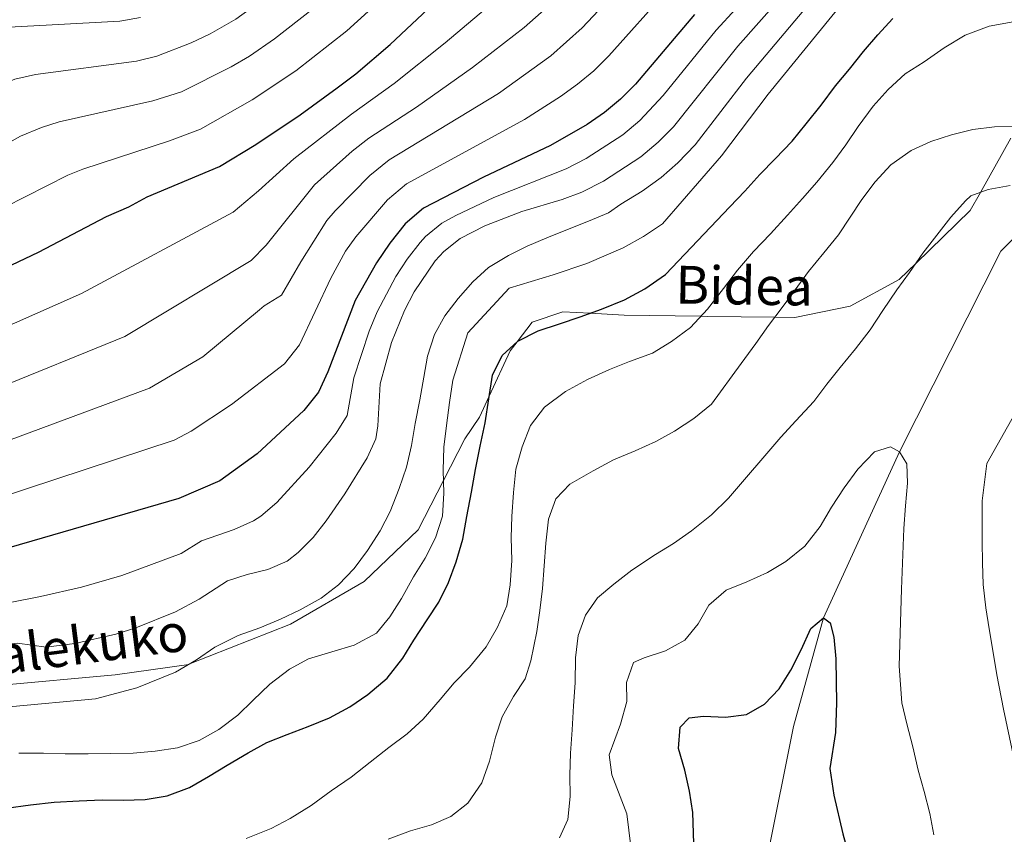
# Model space of a CAD drawing. Extents: x 593437 to 600293, y 761665 to 766388.
# Drawn here: x 594692 to 594927, y 762576 to 762770 of the extents above; entities that cross this region are included whole.
import ezdxf
from ezdxf.enums import TextEntityAlignment as Align

# ---------------------------------------------------------------- set-up
doc = ezdxf.new("R2010")
doc.units = 0
doc.header["$MEASUREMENT"] = 0
doc.linetypes.add('DGN Style 3', pattern=[118.28672800000001, 84.49052, -33.796208])
for name, color, linetype in [('Nivel 11', 7, 'Continuous'), ('Nivel 21', 7, 'Continuous'), ('Nivel 4', 7, 'Continuous'), ('Nivel 44', 7, 'Continuous'), ('Nivel 5', 7, 'Continuous'), ('Nivel 61', 7, 'Continuous')]:
    doc.layers.add(name, color=color, linetype=linetype)
doc.styles.add('Style-ariali', font='ariali.shx', dxfattribs={"bigfont": 'arialibig.shx'})

msp = doc.modelspace()

# ---------------------------------------------------------------- linework, layer by layer
at = {"layer": 'Nivel 11', "color": 142, "linetype": 'DGN Style 3', "lineweight": 13}
msp.add_polyline3d([(595020.379, 762783.439, 680.5260000000001), (595012.7390000001, 762777.8330000001, 680), (594997.4439999999, 762767.575, 675), (594975.9850000001, 762758.2320000001, 670), (594959.9110000001, 762742.358, 665), (594941.115, 762730.0160000001, 660), (594926.1769999999, 762715.0050000001, 657.612), (594902.058, 762667.199, 655), (594883.9739999999, 762627.6440000001, 650), (594876.831, 762601.7320000001, 648.284), (594869.4709999999, 762565.3559999999, 645), (594868.98, 762547.8130000001, 643.881), (594861.777, 762514.862, 640), (594840.4380000001, 762483.744, 635), (594832.5050000001, 762461.4469999999, 632.463), (594827.25, 762442.5260000001, 630), (594819.3940000001, 762411.5970000001, 627.9110000000001), (594819.537, 762355.291, 625), (594812.9340000001, 762292.5249999999, 620.971), (594804.1340000001, 762218.736, 620), (594779.4070000001, 762182.771, 617.165), (594732.084, 762157.283, 615.0840000000001)], dxfattribs=at)
at = {"layer": 'Nivel 21', "color": 7, "linetype": 'DGN Style 3', "lineweight": 0}
msp.add_polyline3d([(594682.0959999999, 762611.0689999999, 688.241), (594715.196, 762614.084, 686.066), (594732.7320000001, 762616.551, 685.003), (594732.7760000001, 762616.568, 685), (594756.9909999999, 762626.145, 683.495), (594774.527, 762636.2860000001, 682.193), (594787.3870000001, 762648.621, 680.961), (594793.4210000001, 762660.3859999999, 680), (594798.494, 762670.2749999999, 677.3870000000001), (594802.0009999999, 762675.483, 675.642), (594804.317, 762680.4780000001, 675), (594809.308, 762691.244, 675), (594810.996, 762693.442, 675), (594814.5689999999, 762698.0959999999, 675), (594821.875, 762700.5630000001, 675), (594828.327, 762700.2, 675), (594836.4890000001, 762699.7409999999, 674.29), (594854.6939999999, 762699.49, 670), (594856.3630000001, 762699.467, 669.573), (594872.311, 762699.256, 665), (594877.115, 762699.193, 664.0120000000001), (594890.267, 762701.9340000001, 661.923), (594901.9580000001, 762708.2380000001, 660.5070000000001), (594906.0160000001, 762712.175, 660), (594918.9099999999, 762724.6840000001, 659.442), (594921.3289999999, 762729.0150000001, 660), (594928.5549999999, 762741.952, 664.165)], dxfattribs=at)
at = {"layer": 'Nivel 4', "color": 30, "linetype": 'Continuous', "lineweight": 30, "flags": 128}
for points, elevation in [([(594674.659, 762704.2080000001), (594696.905, 762714.7820000001), (594713.112, 762723.246), (594718.4480000001, 762725.577), (594722.858, 762727.9369999999), (594740.0630000001, 762735.213), (594748.6950000001, 762740.3929999999), (594759.244, 762747.49), (594768.0830000001, 762753.915), (594772.5, 762757.2760000001), (594780.7320000001, 762764.2860000001), (594792.3500000001, 762775.254)], 725), ([(594853.186, 762771.4410000001), (594839.1529999999, 762754.78), (594835.6240000001, 762751.227), (594831.753, 762748.0420000001), (594827.618, 762745.1710000001), (594818.8759999999, 762740.155), (594802.936, 762732.6100000001), (594788.6980000001, 762725.294), (594784.2890000001, 762721.4850000001), (594780.639, 762716.9439999999), (594777.44, 762712.2609999999), (594772.3770000001, 762703.2180000001), (594765.854, 762686.29), (594763.6570000001, 762681.45), (594760.189, 762677.06), (594749.0009999999, 762666.692), (594740.162, 762660.2679999999), (594730.388, 762656.0660000001), (594682.4450000001, 762642.196)], 700.0000000000001), ([(594805.075, 762685.466), (594807.379, 762690.163), (594811.139, 762693.5719999999), (594815.9890000001, 762696.0460000001), (594821.0930000001, 762697.6880000001), (594825.959, 762699.3260000001), (594831.058, 762701.2080000001), (594836.51, 762703.453), (594841.358, 762706.0460000001), (594846.311, 762709.476), (594861.611, 762725.5619999999), (594865.212, 762729.2930000001), (594868.8090000001, 762733.253), (594872.4099999999, 762736.9839999999), (594876.4610000001, 762741.182), (594879.825, 762745.3670000001), (594883.413, 762749.7860000001), (594886.7690000001, 762754.429), (594890.1370000001, 762758.385), (594893.5009999999, 762762.571), (594896.869, 762766.527), (594900.4650000001, 762770.487)], 675), ([(594689.2010000001, 762582.2990000001), (594695.0360000001, 762583.119), (594700.6359999999, 762583.696), (594706.5989999999, 762584.041), (594712.087, 762584.257), (594717.101, 762584.227), (594722.352, 762584.3200000001), (594727.588, 762585.2490000001), (594732.9240000001, 762587.253), (594737.4140000001, 762589.8400000001), (594741.9029999999, 762592.5460000001), (594746.8640000001, 762595.4990000001), (594751.3570000001, 762597.966), (594756.2180000001, 762599.8430000001), (594761.1980000001, 762601.7220000001), (594766.294, 762603.842), (594771.142, 762606.435), (594775.3870000001, 762609.375), (594779.9739999999, 762613.2760000001), (594783.71, 762617.9979999999), (594786.379, 762622.3430000001), (594789.5160000001, 762627.1740000001), (594792.3060000001, 762631.402), (594794.6100000001, 762636.098), (594796.433, 762641.0249999999), (594798.0079999999, 762646.425), (594798.987, 762651.814), (594800.0789999999, 762657.5630000001), (594801.058, 762662.953), (594802.1510000001, 762668.5830000001), (594803.3670000001, 762674.095), (594804.22, 762679.841), (594805.075, 762685.466)], 675), ([(594853.0549999999, 762573.8530000001), (594852.804, 762581.25), (594851.997, 762586.369), (594850.953, 762591.3640000001), (594849.4299999999, 762596.4709999999), (594849.817, 762601.611), (594851.9269999999, 762603.797), (594855.381, 762604.216), (594860.638, 762603.9510000001), (594865.6399999999, 762604.6370000001), (594869.8940000001, 762607.1000000001), (594873.4099999999, 762610.744), (594876.196, 762615.21), (594878.6170000001, 762620.0279999999), (594880.915, 762625.0819999999), (594883.9739999999, 762627.6440000001), (594885.5460000001, 762626.4780000001), (594886.443, 762623.0320000001), (594886.892, 762617.9070000001), (594886.9890000001, 762612.4170000001), (594887.078, 762607.405), (594886.845, 762600.358), (594885.446, 762591.7380000001), (594886.3929999999, 762585.4269999999), (594888.587, 762576.155), (594889.9909999999, 762571.047)], 650)]:
    msp.add_lwpolyline(points, dxfattribs=dict(at, elevation=elevation))
at = {"layer": 'Nivel 5', "color": 30, "linetype": 'Continuous', "lineweight": 0, "flags": 128}
for points, elevation in [([(594737.862, 762766.814), (594743.962, 762770.2860000001), (594752.7380000001, 762776.7039999999), (594760.0630000001, 762782.646), (594769.743, 762792.629), (594776.6470000001, 762801.0290000001), (594780.2039999999, 762804.5420000001), (594784.405, 762807.969), (594803.331, 762821.1240000001), (594817.162, 762829.3700000001), (594826.408, 762833.895), (594831.065, 762836.6240000001), (594835.158, 762839.507), (594837.2649999999, 762841.3640000001), (594844.9780000001, 762849.794), (594850.9040000001, 762855.5989999999), (594857.514, 762864.736), (594864.4909999999, 762872.723), (594870.673, 762878.5860000001), (594878.9750000001, 762885.781), (594888.4140000001, 762893.1359999999), (594892.3319999999, 762895.246), (594905.888, 762900.2380000001), (594925.575, 762905.4510000001)], 740), ([(594680.058, 762692.9170000001), (594707.1470000001, 762704.8900000001), (594743.328, 762724.2760000001), (594749.369, 762729.352), (594757.7620000001, 762736.9979999999), (594771.4720000001, 762747.6599999999), (594781.632, 762754.935), (594793.845, 762764.673), (594810.0090000001, 762778.3759999999), (594836.247, 762802.517), (594839.5349999999, 762805.3119999999), (594847.4040000001, 762811.048), (594856.2209999999, 762819.994), (594859.4380000001, 762823.834), (594870.858, 762842.308), (594873.5120000001, 762848.1740000001), (594879.149, 762856.726), (594883.3640000001, 762861.479), (594895.345, 762872.435), (594899.378, 762875.365), (594903.9210000001, 762877.5630000001), (594908.7050000001, 762879.2620000001), (594923.889, 762883.5020000001), (594946.49, 762888.108)], 720), ([(594755.534, 762688.159), (594759.112, 762692.712), (594766.601, 762708.5549999999), (594770.0970000001, 762715.0120000001), (594772.52, 762718.4450000001), (594780.088, 762727.273), (594784.575, 762731.0179999999), (594812.7010000001, 762746.354), (594821.314, 762751.848), (594825.3729999999, 762754.8060000001), (594829.213, 762758.007), (594832.794, 762761.5179999999), (594847.023, 762777.49), (594859.8030000001, 762790.46), (594868.389, 762803.361), (594882.8030000001, 762827.399), (594888.946, 762835.9920000001), (594891.4780000001, 762840.2849999999), (594895.8319999999, 762848.7860000001), (594907.3659999999, 762858.0630000001), (594911.8470000001, 762860.19), (594926.06, 762864.422), (594934.5590000001, 762865.9569999999)], 705), ([(594841.095, 762718.4820000001), (594845.577, 762721.5460000001), (594859.648, 762737.7520000001), (594870.79, 762752.3859999999), (594894.7409999999, 762781.912), (594896.773, 762783.7990000001), (594900.6880000001, 762787.0390000001), (594905.378, 762789.6810000001), (594909.9099999999, 762792.588), (594914.256, 762795.263), (594918.9099999999, 762797.791), (594923.4920000001, 762800.0490000001), (594928.6170000001, 762801.821)], 680), ([(594689.7620000001, 762669.923), (594723.4110000001, 762682.354), (594736.0530000001, 762689.797), (594749.604, 762701.034), (594750.7280000001, 762701.986), (594754.8330000001, 762704.5249999999), (594759.409, 762712.486), (594765.658, 762722.2779999999), (594767.601, 762724.629), (594775.888, 762733.0619999999), (594780.452, 762736.7420000001), (594806.5260000001, 762752.5530000001), (594818.9820000001, 762761.561), (594826.433, 762768.254), (594840.8600000001, 762783.5390000001)], 710), ([(594716.7790000001, 762637.699), (594730.909, 762642.9990000001), (594735.773, 762646.0260000001), (594743.594, 762648.7010000001), (594748.1780000001, 762650.726), (594749.898, 762651.898), (594753.727, 762655.105), (594761.4580000001, 762663.5460000001), (594767.8640000001, 762671.611), (594770.4639999999, 762675.8800000001), (594772.077, 762684.854), (594775.7110000001, 762695.9170000001), (594777.604, 762700.5689999999), (594782.038, 762708.959), (594784.787, 762713.1259999999), (594787.8770000001, 762717.077), (594789.172, 762718.5120000001), (594793.058, 762721.656), (594796.3840000001, 762723.53), (594805.406, 762727.801), (594822.625, 762734.6130000001), (594827.442, 762737.118), (594836.1059999999, 762742.753), (594840.159, 762746.162), (594845.7450000001, 762752.1400000001), (594858.3630000001, 762767.656), (594867.777, 762777.8970000001)], 695), ([(594673.797, 762717.9029999999), (594703.9269999999, 762733.1100000001), (594707.506, 762734.5360000001), (594728.1340000001, 762741.3230000001), (594735.5260000001, 762744.1140000001), (594747.8700000001, 762751.05), (594758.212, 762758.0020000001), (594770.4299999999, 762767.487), (594777.9979999999, 762774.4070000001)], 730), ([(594682.433, 762736.655), (594692.673, 762742.3740000001), (594697.645, 762744.513), (594701.9010000001, 762745.8260000001), (594724.2010000001, 762750.814), (594730.9890000001, 762753.0150000001), (594742.865, 762758.9439999999), (594747.176, 762761.47), (594753.1370000001, 762765.575), (594765.477, 762775.27)], 735), ([(594685.4580000001, 762681.6259999999), (594717.527, 762694.7150000001), (594747.604, 762712.8200000001), (594751.1950000001, 762716.442), (594762.6810000001, 762730.814), (594771.6880000001, 762738.851), (594775.6030000001, 762741.9610000001), (594786.9580000001, 762749.354), (594800.352, 762758.7520000001), (594812.6140000001, 762768.334), (594820.0760000001, 762774.993)], 715), ([(594715.334, 762623.7209999999), (594720.131, 762625.24), (594729.577, 762629.094), (594735.2280000001, 762632.115), (594741.949, 762636.4199999999), (594746.672, 762638), (594751.6130000001, 762639.1570000001), (594756.1950000001, 762641.185), (594758.821, 762643.226), (594762.3360000001, 762646.7720000001), (594765.4569999999, 762650.7209999999), (594769.9340000001, 762657.162), (594775.216, 762665.7520000001), (594777.2720000001, 762670.31), (594777.8090000001, 762673.406), (594778.3, 762683.419), (594781.068, 762693.212), (594784.156, 762700.9110000001), (594786.452, 762705.3489999999), (594791.4650000001, 762712.669), (594793.494, 762714.913), (594797.419, 762718.0190000001), (594803.2679999999, 762721.0819999999), (594812.111, 762724.443), (594821.7010000001, 762727.297), (594826.375, 762729.0719999999), (594831.5419999999, 762731.665), (594840.459, 762737.4639999999), (594844.544, 762740.959), (594848.185, 762744.669), (594863.54, 762763.872), (594873.5260000001, 762775.1810000001)], 690), ([(594689.9890000001, 762606.452), (594710.487, 762608.368), (594720.3500000001, 762610.9299999999), (594729.595, 762614.675), (594734.5560000001, 762617.628), (594738.919, 762620.69), (594744.4809999999, 762623.415), (594749.7, 762625.298), (594754.5590000001, 762627.2949999999), (594759.2949999999, 762629.527), (594764.2579999999, 762632.361), (594768.3800000001, 762635.538), (594772.131, 762639.425), (594775.2790000001, 762643.659), (594778.2990000001, 762648.368), (594780.7250000001, 762652.9469999999), (594782.895, 762658.477), (594784.5959999999, 762663.521), (594785.818, 762668.676), (594786.679, 762673.9439999999), (594787.773, 762679.574), (594788.7520000001, 762684.963), (594789.618, 762689.9920000001), (594791.317, 762695.155), (594793.744, 762699.615), (594796.895, 762703.73), (594800.405, 762707.7320000001), (594804.1640000001, 762711.1410000001), (594808.889, 762713.97), (594813.3859999999, 762716.199), (594818.006, 762718.1910000001), (594822.9839999999, 762720.189), (594827.963, 762722.1880000001), (594832.702, 762724.182), (594835.6440000001, 762726.2080000001), (594840.733, 762729.29), (594845.2479999999, 762732.5260000001), (594849.2180000001, 762736.027), (594853.3400000001, 762740.3759999999), (594865.585, 762756.193), (594879.2749999999, 762772.4650000001)], 685), ([(594564.0190000001, 762667.595), (594573.283, 762677.1089999999), (594578.581, 762680.423), (594606.658, 762702.3030000001), (594613.423, 762709.6680000001), (594620.78, 762716.4780000001), (594624.185, 762720.142), (594627.6440000001, 762724.307), (594633.078, 762732.2590000001), (594636.352, 762736.051), (594638.212, 762737.7220000001), (594657.666, 762752.55), (594675.159, 762763.004), (594680.304, 762765.6910000001), (594685.041, 762767.4240000001), (594689.9569999999, 762768.3459999999), (594716.334, 762769.7960000001), (594721.256, 762770.658)], 745), ([(594746.4410000001, 762575.05), (594752.3570000001, 762577.4469999999), (594756.899, 762579.8200000001), (594761.8870000001, 762582.888), (594766.638, 762586.4099999999), (594771.3929999999, 762589.703), (594775.9140000001, 762593.2220000001), (594780.436, 762596.74), (594784.7320000001, 762600.0249999999), (594788.567, 762603.531), (594792.6100000001, 762608.1869999999), (594795.9780000001, 762612.1429999999), (594799.5789999999, 762615.8740000001), (594803.618, 762620.7590000001), (594806.2860000001, 762625.3900000001), (594808.4880000001, 762630.4720000001), (594809.315, 762635.5290000001), (594809.6710000001, 762641.2650000001), (594809.574, 762646.764), (594809.713, 762651.8090000001), (594810.0700000001, 762657.5460000001), (594810.6599999999, 762663.057), (594812.1699999999, 762668.355), (594814.1429999999, 762673.433), (594817.503, 762677.8470000001), (594822.4780000001, 762681.6030000001), (594827.7, 762684.446), (594832.929, 762686.8300000001), (594837.7080000001, 762688.7490000001), (594843.175, 762690.679), (594847.709, 762693.51), (594852.2339999999, 762696.7990000001), (594856.281, 762701.226), (594860.091, 762706.1070000001), (594863.4510000001, 762710.521), (594867.2690000001, 762714.9439999999), (594871.3200000001, 762719.1410000001), (594875.3670000001, 762723.568), (594878.9639999999, 762727.5279999999), (594882.3319999999, 762731.4839999999), (594886.146, 762736.1359999999), (594889.28, 762740.317), (594892.182, 762744.7239999999), (594895.7620000001, 762749.6000000001), (594899.3589999999, 762753.561), (594903.419, 762757.3), (594907.952, 762760.131), (594912.7069999999, 762763.4240000001), (594917.6950000001, 762766.4920000001), (594923.3870000001, 762768.656), (594929.0989999999, 762769.6740000001)], 670), ([(594560.0490000001, 762645.2479999999), (594568.5360000001, 762657.46), (594571.1669999999, 762661.7150000001), (594580.179, 762671.53), (594585.013, 762674.922), (594600.003, 762687.5430000001), (594611.565, 762696.669), (594617.916, 762703.038), (594631.7339999999, 762715.462), (594637.702, 762722.5320000001), (594641.3030000001, 762726.0050000001), (594649.4280000001, 762731.22), (594663.0430000001, 762741.0009999999), (594686.6699999999, 762754.121), (594691.3360000001, 762755.973), (594696.2150000001, 762757.104), (594720.267, 762760.3049999999), (594725.122, 762761.4820000001), (594733.345, 762764.648), (594737.862, 762766.814)], 740), ([(594780.2380000001, 762574.9099999999), (594785.574, 762576.915), (594790.5630000001, 762578.3160000001), (594795.183, 762580.308), (594799.186, 762583.483), (594802.5619999999, 762588.318), (594804.3800000001, 762593.4839999999), (594805.8300000001, 762599.2390000001), (594807.416, 762604.0420000001), (594810.0760000001, 762608.865), (594812.8659999999, 762613.092), (594814.2220000001, 762617.4140000001), (594815.6510000001, 762624.3630000001), (594816.3970000001, 762629.3900000001), (594817.02, 762634.6540000001), (594817.402, 762640.0320000001), (594817.784, 762645.4110000001), (594818.398, 762651.152), (594820.223, 762655.959), (594823.503, 762659.479), (594829.057, 762662.682), (594833.905, 762665.2749999999), (594839.1200000001, 762667.3970000001), (594843.9750000001, 762669.631), (594848.4680000001, 762672.0989999999), (594853.0689999999, 762675.165), (594857.3060000001, 762678.5819999999), (594864.2960000001, 762688.256), (594867.794, 762692.973), (594870.821, 762697.325), (594874.088, 762701.561), (594877.236, 762705.7949999999), (594880.382, 762710.148), (594884.003, 762714.629), (594887.5090000001, 762718.869), (594890.2990000001, 762723.0970000001), (594893.0889999999, 762727.325), (594896.237, 762731.5590000001), (594899.986, 762735.565), (594904.8189999999, 762738.993), (594909.557, 762741.1059999999), (594914.422, 762742.7450000001), (594919.533, 762744.0290000001), (594924.656, 762744.5970000001), (594929.6680000001, 762744.686)], 665), ([(594881.6130000001, 762679.1810000001), (594884.763, 762683.2960000001), (594887.915, 762687.291), (594891.5360000001, 762691.7720000001), (594895.038, 762696.2509999999), (594898.061, 762700.841), (594901.435, 762705.7949999999), (594904.4650000001, 762709.908), (594907.6070000001, 762714.5), (594914.2590000001, 762723.094), (594917.771, 762726.976), (594919.0630000001, 762728.193), (594923.2139999999, 762729.699), (594928.45, 762730.6270000001)], 660), ([(594692.27, 762595.392), (594698.119, 762595.3759999999), (594703.2550000001, 762595.229), (594708.747, 762595.2069999999), (594714.1170000001, 762595.3019999999), (594719.487, 762595.3970000001), (594724.7320000001, 762595.8489999999), (594730.0889999999, 762596.6599999999), (594735.1910000001, 762598.422), (594739.9199999999, 762601.0120000001), (594744.396, 762604.4340000001), (594748.034, 762607.9610000001), (594752.023, 762611.852), (594756.736, 762615.3970000001), (594761.2280000001, 762617.8640000001), (594766.8090000001, 762619.5150000001), (594772.152, 762621.162), (594777.4739999999, 762624.0020000001), (594780.628, 762627.878), (594783.416, 762632.2250000001), (594786.308, 762637.409), (594789.094, 762641.8759999999), (594791.5149999999, 762646.6939999999), (594793.2139999999, 762651.8570000001), (594793.4750000001, 762657.3530000001), (594793.378, 762662.8430000001), (594793.5190000001, 762668.3360000001), (594794.1440000001, 762673.4809999999), (594794.882, 762678.9850000001), (594795.6240000001, 762684.2509999999), (594799.243, 762695.5360000001), (594809.081, 762706.216), (594819.53, 762709.385), (594827.601, 762712.0360000001), (594836.2490000001, 762715.77), (594841.095, 762718.4820000001)], 680), ([(594595.335, 762573.56), (594595.1130000001, 762588.9739999999), (594595.915, 762593.868), (594597.642, 762597.9720000001), (594600.568, 762602.06), (594606.5290000001, 762606.916), (594615.4299999999, 762611.8319999999), (594628.2990000001, 762621.2509999999), (594631.8729999999, 762624.054), (594644.388, 762635.8740000001), (594649.092, 762639.4639999999), (594656.1370000001, 762643.771), (594661.348, 762646.4880000001), (594672.8189999999, 762651.358), (594729.2960000001, 762669.994), (594733.283, 762672.0959999999), (594742.8899999999, 762678.469), (594755.534, 762688.159)], 705), ([(594821.0630000001, 762575.193), (594823.047, 762579.584), (594823.6370000001, 762585.095), (594823.548, 762590.1359999999), (594823.683, 762595.4099999999), (594824.044, 762600.9170000001), (594824.4010000001, 762606.6529999999), (594824.7609999999, 762612.1610000001), (594824.885, 762618.122), (594825.479, 762623.4040000001), (594827.226, 762628.2479999999), (594830.132, 762632.425), (594833.97, 762635.702), (594838.267, 762638.987), (594843.9299999999, 762642.7550000001), (594848.2390000001, 762645.3530000001), (594852.5390000001, 762648.409), (594857.2860000001, 762652.1599999999), (594861.341, 762656.129), (594873.798, 762670.663), (594877.3970000001, 762674.5700000001), (594881.6130000001, 762679.1810000001)], 660), ([(594930.2280000001, 762677.537), (594922.821, 762664.3929999999), (594921.784, 762655.541), (594921.717, 762645.871), (594921.808, 762640.7390000001), (594922.0190000001, 762635.6100000001), (594922.5959999999, 762630.0090000001), (594923.4010000001, 762625.01), (594924.335, 762619.416), (594925.2660000001, 762614.06), (594926.844, 762605.851), (594929.709, 762592.413)], 660), ([(594838.088, 762573.138), (594837.102, 762580.963), (594833.5160000001, 762590.2250000001), (594832.9140000001, 762594.9750000001), (594835.5889999999, 762602.3049999999), (594837.1000000001, 762607.672), (594837.0190000001, 762612.206), (594838.7239999999, 762617.0120000001), (594841.2110000001, 762618.1300000001), (594846.315, 762619.773), (594850.925, 762622.361), (594854.0800000001, 762626.237), (594856.6270000001, 762630.699), (594860.7420000001, 762634.2339999999), (594865.72, 762636.233), (594870.575, 762638.467), (594874.946, 762641.0519999999), (594879.537, 762644.7150000001), (594883.1540000001, 762649.4340000001), (594885.818, 762654.0179999999), (594888.8400000001, 762658.608), (594892.104, 762663.0830000001), (594896.0889999999, 762667.212), (594899.889, 762668.354), (594902.058, 762667.199), (594903.78, 762664.3640000001), (594903.9809999999, 762659.712), (594903.48, 762654.331), (594903.098, 762648.953), (594902.5190000001, 762634.4979999999), (594902.01, 762616.105), (594902.642, 762607.402), (594903.804, 762602.409), (594905.2150000001, 762596.943), (594906.5079999999, 762591.355), (594907.9110000001, 762586.247), (594909.317, 762581.0190000001), (594910.244, 762575.902)], 655), ([(594612.946, 762566.0220000001), (594611.3700000001, 762580.9510000001), (594611.5190000001, 762584.3130000001), (594613.3899999999, 762589.0889999999), (594615.8800000001, 762591.7420000001), (594629.003, 762600.0490000001), (594645.142, 762611.2350000001), (594651.6880000001, 762615.067), (594661.3430000001, 762623.007), (594665.591, 762625.247), (594675.9340000001, 762629.2110000001), (594680.7509999999, 762630.5260000001), (594690.6089999999, 762631.413), (594697.4240000001, 762632.7150000001), (594707.165, 762634.9510000001), (594716.7790000001, 762637.699)], 695), ([(594621.371, 762564.591), (594620.163, 762578.9369999999), (594621.669, 762583.744), (594622.675, 762584.804), (594631.3130000001, 762591.3670000001), (594649.3500000001, 762604.402), (594658.558, 762608.919), (594665.7990000001, 762614.8740000001), (594668.9850000001, 762616.4299999999), (594674.794, 762618.3970000001), (594687.0020000001, 762621.078), (594691.9639999999, 762621.595), (594698.774, 762620.631), (594705.6130000001, 762621.5090000001), (594715.334, 762623.7209999999)], 690)]:
    msp.add_lwpolyline(points, dxfattribs=dict(at, elevation=elevation))
at = {"layer": 'Nivel 61', "color": 7, "linetype": 'Continuous', "lineweight": 0}
msp.add_3dface([(593500.5700000001, 761665.3500000001), (593437.24, 766292.4299999999), (600225.1699999999, 766388.48), (600293.04, 761761.4199999999)], dxfattribs=at)

# ---------------------------------------------------------------- texts
at = {"layer": 'Nivel 44', "color": 7, "linetype": 'Continuous', "lineweight": 0, "style": 'Style-ariali'}
for s, height, rotation, p in [('Bidea', 8.99997, 359.0740444424712, (594864.9854398044, 762702.291154817, 667.758)), ('Aspalekuko', 8.999958000000001, 7.293999987787646, (594700.0871146903, 762615.7340578178, 688.011))]:
    msp.add_text(s, height=height, rotation=rotation, dxfattribs=at).set_placement(p, align=Align.CENTER)

doc.saveas('drawing.dxf')
